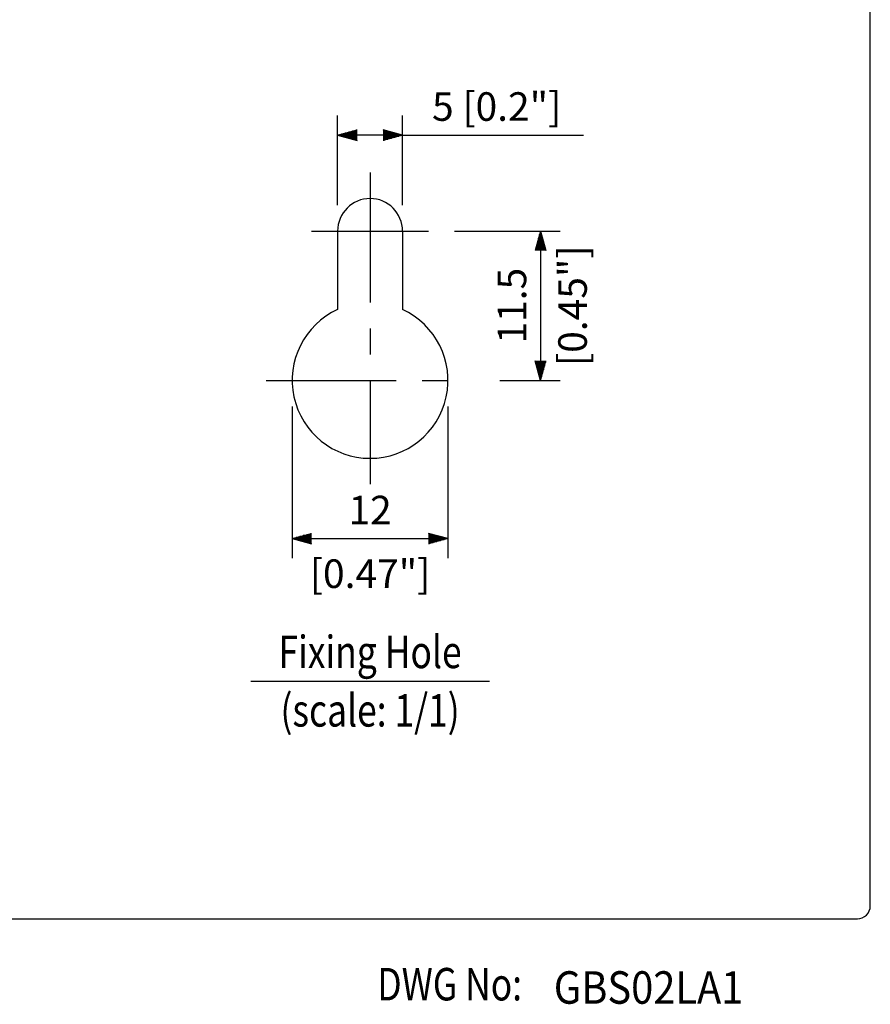
# Model space of a CAD drawing. Extents: x 0 to 720, y 0 to 1100.
# Drawn here: x 458 to 720, y 7 to 310 of the extents above; entities that cross this region are included whole.
import ezdxf
from ezdxf.enums import TextEntityAlignment as Align

# ---------------------------------------------------------------- set-up
doc = ezdxf.new("R2010")
doc.units = 0
doc.header["$LTSCALE"] = 32
doc.header["$MEASUREMENT"] = 0
doc.linetypes.add('CENTER', pattern=[2, 1.25, -0.25, 0.25, -0.25])
doc.layers.get('0').update_dxf_attribs({"linetype": 'CONTINUOUS'})
for name, color, linetype in [('1', 3, 'CONTINUOUS'), ('CENTER', 1, 'CENTER'), ('GAWA', 2, 'CONTINUOUS'), ('SCALE', 4, 'CONTINUOUS')]:
    doc.layers.add(name, color=color, linetype=linetype)
doc.styles.add('CMP-SET', font='COMPLEX.shx')
doc.styles.get("Standard").update_dxf_attribs({"font": 'SIMPLEX.shx'})
doc.styles.add('UT7', font='TOAFONT', dxfattribs={"width": 0.8})
doc.dimstyles.get("Standard").update_dxf_attribs({"dimtxt": 0.18, "dimasz": 0.18, "dimexe": 0.18, "dimexo": 0.0625, "dimgap": 0.09, "dimtad": 0, "dimtih": 1, "dimtoh": 1, "dimdec": 4, "dimzin": 0, "dimdsep": 46, "dimtxsty": 'Standard', "dimcen": 0.09, "dimadec": 0, "dimazin": 0, "dimtfac": 1, "dimtdec": 4, "dimtofl": 0, "dimtmove": 0, "dimatfit": 3, "dimfxl": 0, "dimtolj": 1, "dimtzin": 0, "dimarcsym": 0})

# ---------------------------------------------------------------- blocks, each defined once
blk = doc.blocks.new('YAZ1', base_point=(184, 133))
for p, q in [((184, 133), (183, 133.267949)), ((184, 133), (183, 132.732051)), ((183, 133), (184, 133))]:
    blk.add_line(p, q)
blk = doc.blocks.new('YAZ3')
for p, q in [((-0.999365, 0.24706), (-0.922039, 0.24706)), ((-0.999365, 0.19706), (-0.735437, 0.19706)), ((-0.999365, 0.14706), (-0.548834, 0.14706)), ((-0.999365, 0.09706), (-0.362232, 0.09706)), ((-0.999365, 0.04706), (-0.175629, 0.04706)), ((-0.999365, -0.05294), (-0.197576, -0.05294)), ((-0.999365, -0.10294), (-0.384179, -0.10294)), ((-0.999365, -0.15294), (-0.570781, -0.15294)), ((-0.999365, -0.20294), (-0.757384, -0.20294)), ((-0.999365, -0.25294), (-0.943986, -0.25294))]:
    blk.add_line(p, q)
blk.add_solid([(0, 0), (-1, 0.267949), (-1, -0.267949)])
blk.add_blockref('YAZ1', (0, 0))
blk = doc.blocks.new('*D11')
at = {"layer": 'SCALE', "color": 0, "lineweight": -2}
for p, q in [((541.87, 190.75), (541.87, 144.02)), ((589.87, 190.75), (589.87, 144.02)), ((547.87, 150.02), (583.87, 150.02))]:
    blk.add_line(p, q, dxfattribs=at)
at = {"layer": 'SCALE', "color": 0, "lineweight": -2, "xscale": 6, "yscale": 6, "zscale": 6, "rotation": 180}
blk.add_blockref('YAZ3', (541.87, 150.02), dxfattribs=at)
at = {"layer": 'SCALE', "color": 0, "lineweight": -2, "xscale": 6, "yscale": 6, "zscale": 6}
blk.add_blockref('YAZ3', (589.87, 150.02), dxfattribs=at)
at = {"layer": 'SCALE', "color": 0, "insert": (565.87, 158.82), "char_height": 8.8, "attachment_point": 5}
blk.add_mtext('\\A1;12', dxfattribs=at)
blk = doc.blocks.new('*D12')
at = {"layer": 'SCALE', "color": 0, "lineweight": -2}
for p, q in [((555.87, 252.75), (555.87, 280.28)), ((575.87, 252.75), (575.87, 280.28)), ((569.87, 274.28), (561.87, 274.28))]:
    blk.add_line(p, q, dxfattribs=at)
at = {"layer": 'SCALE', "color": 0, "lineweight": -2, "xscale": 6, "yscale": 6, "zscale": 6, "rotation": 180}
blk.add_blockref('YAZ3', (555.87, 274.28), dxfattribs=at)
at = {"layer": 'SCALE', "color": 0, "lineweight": -2, "xscale": 6, "yscale": 6, "zscale": 6}
blk.add_blockref('YAZ3', (575.87, 274.28), dxfattribs=at)
at = {"layer": 'SCALE', "color": 0, "insert": (604.87, 283.08), "char_height": 8.8, "attachment_point": 5}
blk.add_mtext('\\A1;5 [0.2"]', dxfattribs=at)
blk = doc.blocks.new('*D13')
at = {"layer": 'SCALE', "color": 0, "lineweight": -2}
for p, q in [((591.87, 244.75), (624.39, 244.75)), ((618.39, 238.75), (618.39, 204.75)), ((605.87, 198.75), (624.39, 198.75))]:
    blk.add_line(p, q, dxfattribs=at)
at = {"layer": 'SCALE', "color": 0, "lineweight": -2, "xscale": 6, "yscale": 6, "zscale": 6}
for p, rotation in [((618.39, 244.75), 90), ((618.39, 198.75), 270)]:
    blk.add_blockref('YAZ3', p, dxfattribs=dict(at, rotation=rotation))
at = {"layer": 'SCALE', "color": 0, "insert": (609.59, 221.75), "char_height": 8.8, "attachment_point": 5, "rotation": 90}
blk.add_mtext('\\A1;11.5', dxfattribs=at)

msp = doc.modelspace()

# ---------------------------------------------------------------- linework, layer by layer
at = {"linetype": 'Continuous'}
for p, q in [((555.8696, 244.7515), (555.8696, 220.5915)), ((575.8696, 244.7515), (575.8696, 220.5915))]:
    msp.add_line(p, q, dxfattribs=at)
for centre, radius, start, end in [((565.8696, 244.7515), 10, 0, 180), ((565.8696, 198.7515), 24, 114.62, 65.38)]:
    msp.add_arc(centre, radius, start, end, dxfattribs=at)
at = {"layer": '1'}
msp.add_line((529.1116, 106.1332), (602.6277, 106.1332), dxfattribs=at)
at = {"layer": 'CENTER'}
for p, q in [((565.8696, 262.7515), (565.8696, 166.7515)), ((547.8696, 244.7515), (583.8696, 244.7515)), ((533.8696, 198.7515), (597.8696, 198.7515))]:
    msp.add_line(p, q, dxfattribs=at)
at = {"layer": 'GAWA'}
msp.add_lwpolyline([(0, 36.9359, 0.414214), (4, 32.9359), (716, 32.9359, 0.414214), (720, 36.9359), (720, 1096, 0.414214), (716, 1100), (4, 1100, 0.414214), (0, 1096)], format="xyb", close=True, dxfattribs=at)
at = {"layer": 'SCALE'}
msp.add_line((575.8696, 274.2758), (631.6542, 274.2758), dxfattribs=at)

# ---------------------------------------------------------------- texts
at = {"style": 'CMP-SET', "width": 0.9}
msp.add_text('GBS02LA1', height=10, dxfattribs=at).set_placement((622.4658, 6.7901))
at = {"layer": '1', "style": 'UT7', "width": 0.8}
for s, p in [('Fixing Hole', (565.8696, 110.1332)), ('(scale: 1/1)', (565.8696, 92.1332))]:
    msp.add_text(s, height=10, dxfattribs=at).set_placement(p, align=Align.CENTER)
msp.add_text('DWG No:', height=10, dxfattribs=at).set_placement((568.1015, 7.8075))
at = {"layer": 'SCALE'}
msp.add_text('[0.45"]', height=8.8, rotation=90, dxfattribs=at).set_placement((632.6562, 221.7515), align=Align.CENTER)
msp.add_text('[0.47"]', height=8.8, dxfattribs=at).set_placement((565.8696, 134.8223), align=Align.CENTER)

# ---------------------------------------------------------------- dimensions: what is measured, and where the dimension line sits
dim = msp.add_linear_dim(base=(555.8696, 274.2758), p1=(575.8696, 244.7515), p2=(555.8696, 244.7515), text='5 [0.2"]', dimstyle='Standard', override={"dimscale": 4, "dimtxt": 2.2, "dimasz": 1.5, "dimexe": 1.5, "dimexo": 2, "dimtih": 0, "dimtoh": 0, "dimdec": 1, "dimzin": 8, "dimblk": 'YAZ3', "dimtdec": 1, "dimtofl": 1, "dimtmove": 2, "dimldrblk": 'YAZ3', "dimtvp": 1}, dxfattribs=at)
dim.commit()
dim.dimension.update_dxf_attribs({"geometry": '*D12', "text_midpoint": (604.8703, 283.0758), "dimtype": 128})
dim = msp.add_linear_dim(base=(618.3939, 198.7515), p1=(583.8696, 244.7515), p2=(597.8696, 198.7515), angle=90, text='11.5', dimstyle='Standard', override={"dimscale": 4, "dimtxt": 2.2, "dimasz": 1.5, "dimexe": 1.5, "dimexo": 2, "dimtih": 0, "dimtoh": 0, "dimdec": 3, "dimblk": 'YAZ3', "dimtdec": 3, "dimtofl": 1, "dimtmove": 2, "dimldrblk": 'YAZ3', "dimtvp": 1}, dxfattribs=at)
dim.commit()
dim.dimension.update_dxf_attribs({"geometry": '*D13', "text_midpoint": (609.5939, 221.7515)})
dim = msp.add_linear_dim(base=(589.8696, 150.0223), p1=(541.8696, 198.7515), p2=(589.8696, 198.7515), text='12', dimstyle='Standard', override={"dimscale": 4, "dimtxt": 2.2, "dimasz": 1.5, "dimexe": 1.5, "dimexo": 2, "dimtih": 0, "dimtoh": 0, "dimdec": 3, "dimblk": 'YAZ3', "dimtdec": 3, "dimtofl": 1, "dimtmove": 2, "dimldrblk": 'YAZ3', "dimtvp": 1}, dxfattribs=at)
dim.commit()
dim.dimension.update_dxf_attribs({"geometry": '*D11', "text_midpoint": (565.8696, 158.8223)})

doc.saveas('drawing.dxf')
